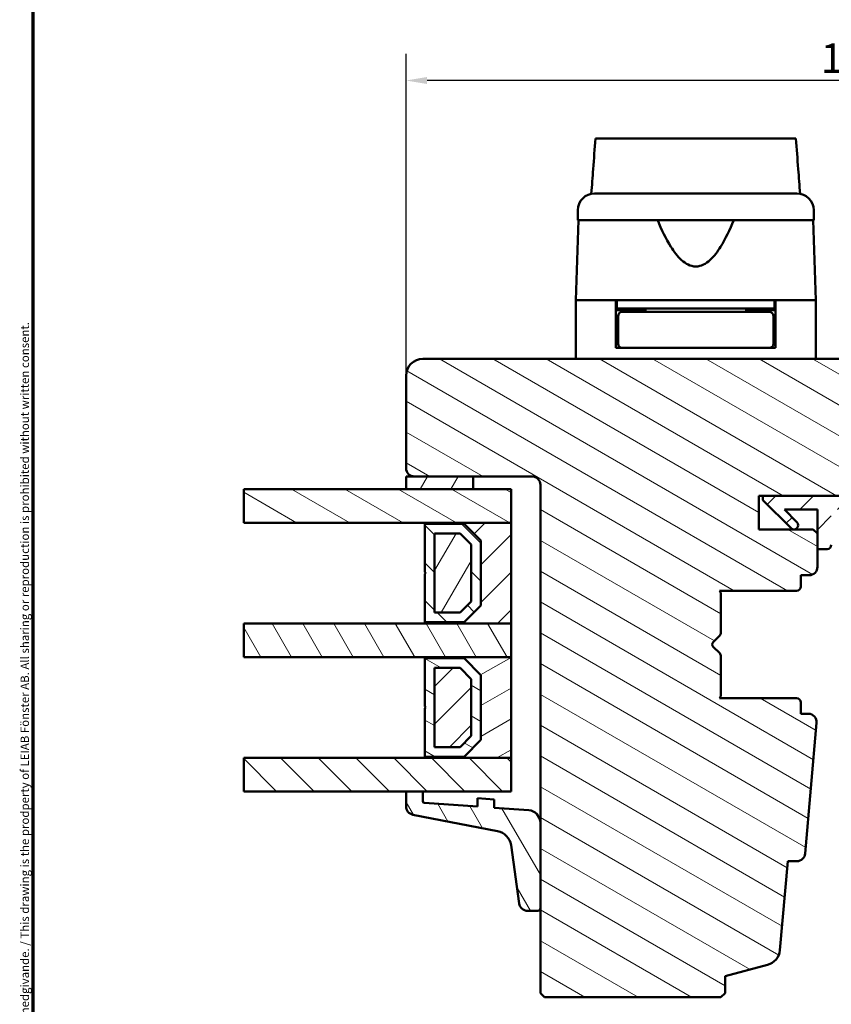
# Model space of a CAD drawing. Units: millimetres. Extents: x 13 to 821, y -287 to 287.
# Drawn here: x 220 to 317, y 70 to 187 of the extents above; entities that cross this region are included whole.
import ezdxf

# ---------------------------------------------------------------- set-up
doc = ezdxf.new("R2010")
doc.units = ezdxf.units.MM
for name, color, linetype, lineweight in [('Border (ISO)', 8, 'Continuous', 70), ('Break Line (ISO)', 7, 'Continuous', 50), ('Dimension (ISO)', 3, 'Continuous', 25), ('Hatch (ISO)', 8, 'Continuous', 18), ('Visible (ISO)', 7, 'Continuous', 50)]:
    doc.layers.add(name, color=color, linetype=linetype, lineweight=lineweight)
doc.styles.add('Note Text (ISO)', font='tahoma.ttf')
doc.dimstyles.new('Default (ISO)', dxfattribs={"dimtxt": 3.5, "dimasz": 2.5, "dimexe": 3.175, "dimexo": 0, "dimgap": 0.762, "dimtad": 1, "dimrnd": 1e-08, "dimtxsty": 'Note Text (ISO)', "dimcen": 0.09, "dimdle": 10, "dimclrd": 256, "dimclre": 256, "dimclrt": 256, "dimazin": 2, "dimtfac": 1.001486, "dimtmove": 0, "dimatfit": 3, "dimfxl": 1, "dimtolj": 1, "dimtzin": 0, "dimlwd": -1, "dimlwe": -1, "dimarcsym": 0})
pattern_1 = [(150.0002, (206.8576, 2e-07), (-1.58749, -2.74964), [])]
pattern_2 = [(45, (206.8576, 2e-07), (-2.245064, 2.245064), [])]
pattern_3 = [(135.0002, (206.8576, 2e-07), (-2.245056, -2.24507), [])]
pattern_4 = [(60, (206.8576, 2e-07), (-2.74963, 1.5875), [])]
pattern_5 = [(120.0002, (206.8576, 2e-07), (-2.749626, -1.58751), [])]

# ---------------------------------------------------------------- blocks, each defined once
blk = doc.blocks.new('Borders LEIAB A4 Border')
at = {"layer": 'Border (ISO)'}
blk.add_line((15, 10), (15, 287), dxfattribs=at)
at = {"layer": 'Border (ISO)', "color": 8, "true_color": 0x808080, "insert": (13.5, 10.5), "char_height": 1, "attachment_point": 1, "rotation": 90, "style": 'Note Text (ISO)'}
blk.add_mtext('\\fTahoma|b0|i0;\\H1.0000;Denna ritning tillhör LEIAB Fönster AB. All delning och kopiering är förbjuden utan skriftligt medgivande. / This drawing is the prodperty of LEIAB Fönster AB. All sharing or reproduction is prohibited without written consent.', dxfattribs=at)
blk = doc.blocks.new('*D25')
at = {"layer": 'Defpoints', "color": 0, "transparency": 16777216}
for p in [(266.28, 179.86), (266.28, 144.71), (372.28, 122.71)]:
    blk.add_point(p, dxfattribs=at)
at = {"layer": 'Dimension (ISO)', "transparency": 16777216}
for p, q in [((266.28, 144.71), (266.28, 183.04)), ((372.28, 122.71), (372.28, 183.04)), ((369.78, 179.86), (268.78, 179.86))]:
    blk.add_line(p, q, dxfattribs=at)
for points in [[(268.78, 180.28), (268.78, 179.44), (266.28, 179.86)], [(369.78, 180.28), (369.78, 179.44), (372.28, 179.86)]]:
    blk.add_solid(points, dxfattribs=at)
at = {"layer": 'Dimension (ISO)', "transparency": 16777216, "insert": (315.68, 184.27), "char_height": 3.5, "attachment_point": 1, "style": 'Note Text (ISO)'}
blk.add_mtext('\\A1;106', dxfattribs=at)

msp = doc.modelspace()

# ---------------------------------------------------------------- hatches: boundary and pattern name
at = {"layer": 'Hatch (ISO)'}
h = msp.add_hatch(dxfattribs=at)
h.set_pattern_fill('ANSI31', color=256, scale=25.4, angle=105.00025, style=0)
h.set_pattern_definition(pattern_1)
edge = h.paths.add_edge_path()
edge.add_line((333.278, 146.714), (268.278, 146.714))
edge.add_ellipse((268.278, 144.714), major_axis=(-2, 0), ratio=1, start_angle=270, end_angle=360)
edge.add_line((266.278, 144.714), (266.278, 133.714))
edge.add_ellipse((267.278, 133.714), major_axis=(0, -1), ratio=1, start_angle=270, end_angle=360)
edge.add_line((267.278, 132.714), (281.278, 132.714))
edge.add_ellipse((281.278, 131.714), major_axis=(1, 0), ratio=1, start_angle=0, end_angle=90, ccw=False)
edge.add_line((282.278, 131.714), (282.278, 71.214))
edge.add_line((282.278, 71.214), (282.778, 70.714))
edge.add_line((282.778, 70.714), (303.778, 70.714))
edge.add_line((303.778, 70.714), (304.278, 71.214))
edge.add_line((304.278, 71.214), (304.278, 73.214))
edge.add_line((304.278, 73.214), (309.336, 74.57))
edge.add_ellipse((308.819, 76.501), major_axis=(1.932, 0.518), ratio=1, start_angle=270, end_angle=340.00382)
edge.add_line((310.811, 76.327), (311.737, 86.914))
edge.add_line((311.737, 86.914), (312.828, 86.914))
edge.add_ellipse((312.828, 87.914), major_axis=(1, 0), ratio=1, start_angle=270, end_angle=355.00382)
edge.add_line((313.824, 87.827), (315.183, 103.377))
edge.add_ellipse((314.187, 103.464), major_axis=(0.087, 0.996), ratio=1, start_angle=270, end_angle=364.99618)
edge.add_line((314.187, 104.464), (313.278, 104.464))
edge.add_line((313.278, 104.464), (313.278, 105.814))
edge.add_ellipse((312.778, 105.814), major_axis=(0, 0.5), ratio=1, start_angle=270, end_angle=360)
edge.add_line((312.778, 106.314), (303.591, 106.314))
edge.add_line((303.591, 106.314), (303.778, 106.579))
edge.add_line((303.778, 106.579), (303.778, 111.307))
edge.add_ellipse((303.278, 111.307), major_axis=(0, 0.5), ratio=1, start_angle=270, end_angle=315)
edge.add_line((303.632, 111.661), (302.861, 112.431))
edge.add_ellipse((303.144, 112.714), major_axis=(-0.283, 0.283), ratio=1, start_angle=0, end_angle=90, ccw=False)
edge.add_line((302.861, 112.997), (303.632, 113.768))
edge.add_ellipse((303.278, 114.121), major_axis=(0.354, 0.354), ratio=1, start_angle=270, end_angle=315)
edge.add_line((303.778, 114.121), (303.778, 118.849))
edge.add_line((303.778, 118.849), (303.591, 119.114))
edge.add_line((303.591, 119.114), (312.778, 119.114))
edge.add_ellipse((312.778, 119.614), major_axis=(0.5, 0), ratio=1, start_angle=270, end_angle=360)
edge.add_line((313.278, 119.614), (313.278, 120.964))
edge.add_line((313.278, 120.964), (314.278, 120.964))
edge.add_ellipse((314.278, 121.964), major_axis=(1, 0), ratio=1, start_angle=270, end_angle=360)
edge.add_line((315.278, 121.964), (315.278, 125.914))
edge.add_line((315.278, 125.914), (314.778, 126.414))
edge.add_line((314.778, 126.414), (308.278, 126.414))
edge.add_line((308.278, 126.414), (308.278, 130.414))
edge.add_line((308.278, 130.414), (317.778, 130.414))
edge.add_ellipse((318.078, 130.414), major_axis=(0, 0.3), ratio=1, start_angle=0, end_angle=90, ccw=False)
edge.add_line((318.078, 130.714), (334.278, 130.714))
edge.add_ellipse((334.278, 131.714), major_axis=(1, 0), ratio=1, start_angle=270, end_angle=360)
edge.add_line((335.278, 131.714), (335.278, 144.714))
edge.add_ellipse((333.278, 144.714), major_axis=(0, 2), ratio=1, start_angle=270, end_angle=360)
h = msp.add_hatch(dxfattribs=at)
h.set_pattern_fill('ANSI31', color=256, scale=25.4, angle=14.99998, style=0)
h.set_pattern_definition(pattern_4)
h.paths.add_polyline_path([(274.278, 131.214), (274.278, 132.714), (267.278, 132.714), (266.278, 132.714), (266.278, 131.214)])
h = msp.add_hatch(dxfattribs=at)
h.set_pattern_fill('ANSI31', color=256, scale=25.4, angle=105.00025, style=0)
h.set_pattern_definition(pattern_1)
h.paths.add_polyline_path([(246.934, 127.214), (246.934, 131.214), (266.278, 131.214), (274.278, 131.214), (278.778, 131.214), (278.778, 127.214), (268.528, 127.214)])
h = msp.add_hatch(dxfattribs=at)
h.set_pattern_fill('ANSI31', color=256, scale=25.4, style=0)
h.set_pattern_definition(pattern_2)
edge = h.paths.add_edge_path()
edge.add_line((308.778, 130.414), (308.778, 129.914))
edge.add_line((308.778, 129.914), (312.132, 126.561))
edge.add_ellipse((312.486, 126.914), major_axis=(0.354, -0.354), ratio=1, start_angle=270, end_angle=450)
edge.add_line((312.839, 127.268), (311.343, 128.764))
edge.add_line((311.343, 128.764), (315.278, 128.764))
edge.add_line((315.278, 128.764), (315.278, 125.914))
edge.add_line((315.278, 125.914), (315.278, 124.064))
edge.add_line((315.278, 124.064), (316.428, 124.064))
edge.add_ellipse((316.428, 124.564), major_axis=(0.5, 0), ratio=1, start_angle=270, end_angle=360)
edge.add_line((316.928, 124.564), (316.928, 128.764))
edge.add_line((316.928, 128.764), (326.998, 128.764))
edge.add_ellipse((326.998, 128.264), major_axis=(0.5, 0), ratio=1, start_angle=35, end_angle=90, ccw=False)
edge.add_line((327.407, 128.551), (328.688, 126.722))
edge.add_ellipse((328.278, 126.435), major_axis=(0.287, -0.41), ratio=1, start_angle=0, end_angle=90, ccw=False)
edge.add_line((328.565, 126.026), (327.992, 125.624))
edge.add_ellipse((328.278, 125.214), major_axis=(-0.41, -0.287), ratio=1, start_angle=270, end_angle=415)
edge.add_line((328.278, 124.714), (329.478, 124.714))
edge.add_ellipse((329.478, 125.214), major_axis=(0.5, 0), ratio=1, start_angle=270, end_angle=315)
edge.add_line((329.832, 124.861), (333.486, 128.514))
edge.add_ellipse((332.778, 129.221), major_axis=(0.707, 0.707), ratio=1, start_angle=270, end_angle=315)
edge.add_line((333.778, 129.221), (333.778, 130.214))
edge.add_ellipse((333.278, 130.214), major_axis=(0, 0.5), ratio=1, start_angle=270, end_angle=360)
edge.add_line((333.278, 130.714), (333.125, 130.714))
edge.add_ellipse((332.225, 131.914), major_axis=(-1.2, -0.9), ratio=1, start_angle=53.1301, end_angle=90, ccw=False)
edge.add_line((332.225, 130.414), (317.778, 130.414))
edge.add_line((317.778, 130.414), (308.778, 130.414))
edge = h.paths.add_edge_path(flags=0)
edge.add_ellipse((330.156, 127.589), major_axis=(-0.354, -0.354), ratio=1, start_angle=350, end_angle=450)
edge.add_line((330.51, 127.236), (331.185, 127.911))
edge.add_ellipse((330.831, 128.264), major_axis=(0.5, 0), ratio=1, start_angle=315, end_angle=450)
edge.add_line((330.831, 128.764), (329.683, 128.764))
edge.add_ellipse((329.683, 128.264), major_axis=(-0.287, 0.41), ratio=1, start_angle=325, end_angle=450)
edge.add_line((329.274, 127.978), (329.747, 127.302))
h = msp.add_hatch(dxfattribs=at)
h.set_pattern_fill('ANSI31', color=256, scale=25.4, style=0)
h.set_pattern_definition(pattern_2)
h.paths.add_polyline_path([(268.528, 115.214), (278.778, 115.214), (278.778, 127.214), (268.528, 127.214), (268.528, 127.074), (273.178, 127.074), (275.178, 125.074), (275.178, 117.354), (273.178, 115.354), (268.528, 115.354)])
h = msp.add_hatch(dxfattribs=at)
h.set_pattern_fill('ANSI31', color=256, scale=25.4, angle=90.00021, style=0)
h.set_pattern_definition(pattern_3)
h.paths.add_polyline_path([(273.178, 115.354), (275.178, 117.354), (275.178, 125.074), (273.178, 127.074), (268.528, 127.074), (268.528, 121.314), (268.628, 121.214), (268.528, 121.114), (268.528, 115.354)])
h.paths.add_polyline_path([(269.678, 116.504), (269.678, 125.924), (272.702, 125.924), (274.028, 124.598), (274.028, 117.831), (272.702, 116.504)], flags=0)
h = msp.add_hatch(dxfattribs=at)
h.set_pattern_fill('ANSI31', color=256, scale=25.4, angle=14.99998, style=0)
h.set_pattern_definition(pattern_4)
h.paths.add_polyline_path([(269.678, 116.504), (272.702, 116.504), (274.028, 117.831), (274.028, 124.598), (272.702, 125.924), (269.678, 125.924)])
h = msp.add_hatch(dxfattribs=at)
h.set_pattern_fill('ANSI31', color=256, scale=25.4, angle=75.00018, style=0)
h.set_pattern_definition(pattern_5)
h.paths.add_polyline_path([(246.934, 111.214), (246.934, 115.214), (268.528, 115.214), (278.778, 115.214), (278.778, 111.214), (268.528, 111.214)])
h = msp.add_hatch(dxfattribs=at)
h.set_pattern_fill('ANSI31', color=256, scale=25.4, angle=-14.99998, style=0)
h.set_pattern_definition([(30, (206.8576, 2e-07), (-1.5875, 2.74963), [])])
h.paths.add_polyline_path([(268.528, 99.214), (278.778, 99.214), (278.778, 111.214), (268.528, 111.214), (268.528, 111.074), (273.178, 111.074), (275.178, 109.074), (275.178, 101.354), (273.178, 99.354), (268.528, 99.354)])
h = msp.add_hatch(dxfattribs=at)
h.set_pattern_fill('ANSI31', color=256, scale=25.4, angle=105.00025, style=0)
h.set_pattern_definition(pattern_1)
h.paths.add_polyline_path([(273.178, 99.354), (275.178, 101.354), (275.178, 109.074), (273.178, 111.074), (268.528, 111.074), (268.528, 105.314), (268.628, 105.214), (268.528, 105.114), (268.528, 99.354)])
h.paths.add_polyline_path([(269.678, 100.504), (269.678, 109.924), (272.702, 109.924), (274.028, 108.598), (274.028, 101.831), (272.702, 100.504)], flags=0)
h = msp.add_hatch(dxfattribs=at)
h.set_pattern_fill('ANSI31', color=256, scale=25.4, style=0)
h.set_pattern_definition(pattern_2)
h.paths.add_polyline_path([(269.678, 100.504), (272.702, 100.504), (274.028, 101.831), (274.028, 108.598), (272.702, 109.924), (269.678, 109.924)])
h = msp.add_hatch(dxfattribs=at)
h.set_pattern_fill('ANSI31', color=256, scale=25.4, angle=90.00021, style=0)
h.set_pattern_definition(pattern_3)
h.paths.add_polyline_path([(246.934, 95.214), (246.934, 99.214), (268.528, 99.214), (278.778, 99.214), (278.778, 95.214), (268.278, 95.214), (266.278, 95.214)])
h = msp.add_hatch(dxfattribs=at)
h.set_pattern_fill('ANSI31', color=256, scale=25.4, angle=75.00018, style=0)
h.set_pattern_definition(pattern_5)
edge = h.paths.add_edge_path()
edge.add_ellipse((268.478, 94.049), major_axis=(-0.2, 0.014), ratio=1, start_angle=4, end_angle=90)
edge.add_line((268.464, 93.85), (274.778, 93.408))
edge.add_line((274.778, 93.408), (274.778, 94.411))
edge.add_line((274.778, 94.411), (276.778, 94.271))
edge.add_line((276.778, 94.271), (276.778, 93.268))
edge.add_line((276.778, 93.268), (280.883, 92.981))
edge.add_ellipse((280.778, 91.485), major_axis=(0, 1.5), ratio=1, start_angle=270, end_angle=356, ccw=False)
edge.add_line((282.278, 91.485), (282.278, 81.302))
edge.add_ellipse((281.978, 81.302), major_axis=(0.3, 0), ratio=1, start_angle=270, end_angle=360, ccw=False)
edge.add_line((281.978, 81.002), (280.749, 81.002))
edge.add_ellipse((280.749, 82.002), major_axis=(0.14, -0.99), ratio=1, start_angle=270, end_angle=351.95575, ccw=False)
edge.add_line((279.759, 81.863), (278.777, 88.81))
edge.add_ellipse((276.797, 88.53), major_axis=(1.963, -0.381), ratio=1, start_angle=19.01683, end_angle=90)
edge.add_line((277.178, 90.493), (267.088, 92.45))
edge.add_ellipse((267.278, 93.431), major_axis=(0, -1), ratio=1, start_angle=270, end_angle=349.02742, ccw=False)
edge.add_line((266.278, 93.431), (266.278, 95.214))
edge.add_line((266.278, 95.214), (268.278, 95.214))
edge.add_line((268.278, 95.214), (268.278, 94.049))

# ---------------------------------------------------------------- linework, layer by layer
at = {"layer": 'Break Line (ISO)'}
for p, q in [((288.835, 172.946), (312.713, 172.946)), ((246.934, 127.214), (246.934, 131.214)), ((246.934, 111.214), (246.934, 115.214)), ((246.934, 95.214), (246.934, 99.214))]:
    msp.add_line(p, q, dxfattribs=at)
at = {"layer": 'Visible (ISO)'}
for p, q in [((286.728, 164.414), (286.728, 163.214)), ((314.828, 163.214), (314.828, 164.414)), ((286.81, 163.214), (286.478, 153.714)), ((314.828, 163.214), (286.728, 163.214)), ((315.078, 153.714), (314.747, 163.214)), ((291.278, 153.714), (286.478, 153.714)), ((286.478, 153.714), (286.478, 146.714)), ((293.979, 153.714), (286.478, 153.714)), ((291.278, 148.014), (291.278, 153.714)), ((291.378, 153.714), (291.378, 152.714)), ((307.578, 153.714), (293.979, 153.714)), ((315.078, 153.714), (307.578, 153.714)), ((310.178, 153.714), (310.178, 152.714)), ((315.078, 153.714), (310.278, 153.714)), ((310.278, 148.014), (310.278, 153.714)), ((315.078, 153.714), (315.078, 146.714)), ((291.378, 152.714), (291.278, 152.714)), ((294.778, 152.514), (291.278, 152.514)), ((310.178, 152.714), (291.378, 152.714)), ((293.278, 152.514), (293.278, 152.714)), ((294.778, 152.714), (294.778, 152.314)), ((306.778, 152.714), (306.778, 152.314)), ((310.278, 152.514), (306.778, 152.514)), ((308.278, 152.514), (308.278, 152.714)), ((310.278, 152.714), (310.178, 152.714)), ((291.528, 151.814), (291.528, 148.514)), ((294.894, 152.314), (292.028, 152.314)), ((306.663, 152.314), (294.894, 152.314)), ((309.528, 152.314), (306.663, 152.314)), ((310.028, 151.814), (310.028, 148.514)), ((291.528, 149.514), (291.278, 149.514)), ((310.278, 149.514), (310.028, 149.514)), ((292.028, 148.014), (291.278, 148.014)), ((292.028, 148.014), (294.894, 148.014)), ((294.894, 148.014), (306.663, 148.014)), ((306.663, 148.014), (309.528, 148.014)), ((310.278, 148.014), (309.528, 148.014)), ((333.278, 146.714), (268.278, 146.714)), ((266.278, 144.714), (266.278, 133.714)), ((274.278, 132.714), (266.278, 132.714)), ((266.278, 132.714), (266.278, 131.214)), ((267.278, 132.714), (281.278, 132.714)), ((274.278, 131.214), (274.278, 132.714)), ((282.278, 131.714), (282.278, 71.214)), ((278.778, 131.214), (246.934, 131.214)), ((266.278, 131.214), (274.278, 131.214)), ((278.778, 127.214), (278.778, 131.214)), ((308.278, 126.414), (308.278, 130.414)), ((308.278, 130.414), (317.778, 130.414)), ((308.778, 130.414), (308.778, 129.914)), ((332.225, 130.414), (308.778, 130.414)), ((308.778, 129.914), (312.132, 126.561)), ((312.839, 127.268), (311.343, 128.764)), ((311.343, 128.764), (315.278, 128.764)), ((315.278, 128.764), (315.278, 124.064)), ((246.934, 127.214), (278.778, 127.214)), ((278.778, 127.214), (268.528, 127.214)), ((268.528, 127.214), (268.528, 127.074)), ((268.528, 127.074), (273.178, 127.074)), ((273.178, 127.074), (268.528, 127.074)), ((268.528, 127.074), (268.528, 121.314)), ((273.178, 127.074), (275.178, 125.074)), ((275.178, 125.074), (273.178, 127.074)), ((278.778, 115.214), (278.778, 127.214)), ((269.678, 116.504), (269.678, 125.924)), ((269.678, 125.924), (272.702, 125.924)), ((272.702, 125.924), (269.678, 125.924)), ((269.678, 125.924), (269.678, 116.504)), ((272.702, 125.924), (274.028, 124.598)), ((274.028, 124.598), (272.702, 125.924)), ((314.778, 126.414), (308.278, 126.414)), ((315.278, 125.914), (314.778, 126.414)), ((315.278, 121.964), (315.278, 125.914)), ((274.028, 124.598), (274.028, 117.831)), ((274.028, 117.831), (274.028, 124.598)), ((275.178, 125.074), (275.178, 117.354)), ((275.178, 117.354), (275.178, 125.074)), ((315.278, 124.064), (316.428, 124.064)), ((268.528, 121.314), (268.628, 121.214)), ((268.628, 121.214), (268.528, 121.114)), ((268.528, 121.114), (268.528, 115.354)), ((313.278, 119.614), (313.278, 120.964)), ((313.278, 120.964), (314.278, 120.964)), ((303.778, 118.849), (303.591, 119.114)), ((303.591, 119.114), (312.778, 119.114)), ((303.778, 114.121), (303.778, 118.849)), ((274.028, 117.831), (272.702, 116.504)), ((272.702, 116.504), (274.028, 117.831)), ((275.178, 117.354), (273.178, 115.354)), ((273.178, 115.354), (275.178, 117.354)), ((272.702, 116.504), (269.678, 116.504)), ((269.678, 116.504), (272.702, 116.504)), ((278.778, 115.214), (246.934, 115.214)), ((273.178, 115.354), (268.528, 115.354)), ((268.528, 115.354), (268.528, 115.214)), ((268.528, 115.354), (273.178, 115.354)), ((268.528, 115.214), (278.778, 115.214)), ((278.778, 111.214), (278.778, 115.214)), ((302.861, 112.997), (303.632, 113.768)), ((303.632, 111.661), (302.861, 112.431)), ((246.934, 111.214), (278.778, 111.214)), ((278.778, 111.214), (268.528, 111.214)), ((268.528, 111.214), (268.528, 111.074)), ((268.528, 111.074), (273.178, 111.074)), ((273.178, 111.074), (268.528, 111.074)), ((268.528, 111.074), (268.528, 105.314)), ((273.178, 111.074), (275.178, 109.074)), ((275.178, 109.074), (273.178, 111.074)), ((278.778, 99.214), (278.778, 111.214)), ((303.778, 106.579), (303.778, 111.307)), ((269.678, 100.504), (269.678, 109.924)), ((269.678, 109.924), (272.702, 109.924)), ((272.702, 109.924), (269.678, 109.924)), ((269.678, 109.924), (269.678, 100.504)), ((272.702, 109.924), (274.028, 108.598)), ((274.028, 108.598), (272.702, 109.924)), ((275.178, 109.074), (275.178, 101.354)), ((275.178, 101.354), (275.178, 109.074)), ((274.028, 108.598), (274.028, 101.831)), ((274.028, 101.831), (274.028, 108.598)), ((303.591, 106.314), (303.778, 106.579)), ((312.778, 106.314), (303.591, 106.314)), ((313.278, 104.464), (313.278, 105.814)), ((268.528, 105.314), (268.628, 105.214)), ((268.628, 105.214), (268.528, 105.114)), ((268.528, 105.114), (268.528, 99.354)), ((314.187, 104.464), (313.278, 104.464)), ((313.824, 87.827), (315.183, 103.377)), ((274.028, 101.831), (272.702, 100.504)), ((272.702, 100.504), (274.028, 101.831)), ((275.178, 101.354), (273.178, 99.354)), ((273.178, 99.354), (275.178, 101.354)), ((272.702, 100.504), (269.678, 100.504)), ((269.678, 100.504), (272.702, 100.504)), ((278.778, 99.214), (246.934, 99.214)), ((273.178, 99.354), (268.528, 99.354)), ((268.528, 99.354), (268.528, 99.214)), ((268.528, 99.354), (273.178, 99.354)), ((268.528, 99.214), (278.778, 99.214)), ((278.778, 95.214), (278.778, 99.214)), ((246.934, 95.214), (278.778, 95.214)), ((268.278, 95.214), (266.278, 95.214)), ((266.278, 95.214), (266.278, 93.431)), ((268.278, 94.049), (268.278, 95.214)), ((274.778, 93.408), (268.464, 93.85)), ((276.778, 94.271), (274.778, 94.411)), ((274.778, 94.411), (274.778, 93.408)), ((276.778, 93.268), (276.778, 94.271)), ((280.883, 92.981), (276.778, 93.268)), ((267.088, 92.45), (277.178, 90.493)), ((282.278, 81.302), (282.278, 91.485)), ((278.777, 88.81), (279.759, 81.863)), ((310.811, 76.327), (311.737, 86.914)), ((311.737, 86.914), (312.828, 86.914)), ((280.749, 81.002), (281.978, 81.002)), ((304.278, 73.214), (309.336, 74.57)), ((304.278, 71.214), (304.278, 73.214)), ((282.278, 71.214), (282.778, 70.714)), ((282.778, 70.714), (303.778, 70.714)), ((303.778, 70.714), (304.278, 71.214))]:
    msp.add_line(p, q, dxfattribs=at)
for centre, radius, start, end in [((288.728, 164.414), 2, 90, 180), ((312.828, 164.414), 2, 0, 90), ((292.028, 151.814), 0.5, 90, 180), ((309.528, 151.814), 0.5, 0, 90), ((292.028, 148.514), 0.5, 180, 270), ((309.528, 148.514), 0.5, 270, 0), ((268.278, 144.714), 2, 90, 180), ((267.278, 133.714), 1, 180, 270), ((281.278, 131.714), 1, 0, 90), ((312.486, 126.914), 0.5, 225, 45), ((316.428, 124.564), 0.5, 270, 0), ((314.278, 121.964), 1, 270, 0), ((312.778, 119.614), 0.5, 270, 0), ((303.278, 114.121), 0.5, 315, 0), ((303.144, 112.714), 0.4, 135, 225), ((303.278, 111.307), 0.5, 0, 45), ((312.778, 105.814), 0.5, 0, 90), ((314.187, 103.464), 1, 355.00382, 90), ((268.478, 94.049), 0.2, 180, 266), ((267.278, 93.431), 1, 180, 259.02742), ((280.778, 91.485), 1.5, 0, 86), ((276.797, 88.53), 2, 8.04425, 79.02742), ((312.828, 87.914), 1, 270, 355.00382), ((280.749, 82.002), 1, 188.04425, 270), ((281.978, 81.302), 0.3, 270, 0), ((308.819, 76.501), 2, 285, 355.00382)]:
    msp.add_arc(centre, radius, start, end, dxfattribs=at)
for points, knots in [([(288.343, 166.377), (288.417, 167.363), (288.491, 168.347), (288.654, 170.524), (288.745, 171.739), (288.835, 172.946)], [0.30066342, 0.30066342, 0.30066342, 0.30066342, 0.59767146, 0.59767146, 0.96519361, 0.96519361, 0.96519361, 0.96519361]), ([(312.713, 172.946), (312.805, 171.735), (312.897, 170.517), (313.062, 168.34), (313.137, 167.36), (313.211, 166.377)], [3.26346744, 3.26346744, 3.26346744, 3.26346744, 3.73510501, 3.73510501, 4.11364467, 4.11364467, 4.11364467, 4.11364467]), ([(288.728, 166.414), (288.728, 166.414), (288.769, 166.414), (288.849, 166.414), (288.928, 166.414), (289.046, 166.414), (289.203, 166.414), (289.205, 166.414), (289.207, 166.414), (289.21, 166.414), (289.399, 166.414), (289.639, 166.414), (289.933, 166.414), (289.938, 166.414), (289.942, 166.414), (289.947, 166.414), (290.277, 166.414), (290.667, 166.414), (291.117, 166.414), (291.124, 166.414), (291.131, 166.414), (291.138, 166.414), (291.63, 166.414), (292.182, 166.414), (292.796, 166.414), (292.815, 166.414), (292.834, 166.414), (292.855, 166.414), (293.525, 166.414), (294.25, 166.414), (295.032, 166.414), (295.057, 166.414), (295.081, 166.414), (295.108, 166.414), (295.913, 166.414), (296.755, 166.414), (297.636, 166.414), (297.694, 166.414), (297.751, 166.414), (297.812, 166.414), (298.785, 166.414), (299.775, 166.414), (300.778, 166.414), (301.719, 166.414), (302.647, 166.414), (303.562, 166.414), (303.623, 166.414), (303.686, 166.414), (303.745, 166.414), (304.658, 166.414), (305.533, 166.414), (306.368, 166.414), (306.395, 166.414), (306.424, 166.414), (306.449, 166.414), (307.246, 166.414), (307.986, 166.414), (308.669, 166.414), (308.68, 166.414), (308.692, 166.414), (308.702, 166.414), (309.328, 166.414), (309.893, 166.414), (310.395, 166.414), (310.403, 166.414), (310.411, 166.414), (310.418, 166.414), (310.87, 166.414), (311.262, 166.414), (311.594, 166.414), (311.599, 166.414), (311.605, 166.414), (311.61, 166.414), (311.905, 166.414), (312.147, 166.414), (312.337, 166.414), (312.34, 166.414), (312.344, 166.414), (312.346, 166.414), (312.668, 166.414), (312.828, 166.414), (312.828, 166.414)], [0, 0, 0, 0, 0.0625, 0.0625, 0.0625, 0.1240234, 0.1240234, 0.1240234, 0.125, 0.125, 0.125, 0.1865234, 0.1865234, 0.1865234, 0.1875, 0.1875, 0.1875, 0.2490234, 0.2490234, 0.2490234, 0.25, 0.25, 0.25, 0.3105469, 0.3105469, 0.3105469, 0.3125, 0.3125, 0.3125, 0.3730469, 0.3730469, 0.3730469, 0.375, 0.375, 0.375, 0.4335937, 0.4335937, 0.4335937, 0.4375, 0.4375, 0.4375, 0.5, 0.5, 0.5, 0.5585937, 0.5585937, 0.5585937, 0.5625, 0.5625, 0.5625, 0.6230469, 0.6230469, 0.6230469, 0.625, 0.625, 0.625, 0.6865234, 0.6865234, 0.6865234, 0.6875, 0.6875, 0.6875, 0.7490234, 0.7490234, 0.7490234, 0.75, 0.75, 0.75, 0.8115234, 0.8115234, 0.8115234, 0.8125, 0.8125, 0.8125, 0.8740234, 0.8740234, 0.8740234, 0.875, 0.875, 0.875, 1, 1, 1, 1]), ([(305.312, 163.214), (304.852, 162.097), (304.348, 161.026), (303.387, 159.506), (302.965, 158.933), (302.23, 158.264), (301.969, 158.074), (301.407, 157.799), (301.107, 157.714), (300.45, 157.714), (300.15, 157.799), (299.588, 158.074), (299.326, 158.264), (298.591, 158.933), (298.17, 159.506), (297.209, 161.026), (296.705, 162.097), (296.245, 163.214)], [-2.5786026, -2.5786026, -2.5786026, -2.5786026, -2.2306755, -2.2306755, -2.0336177, -2.0336177, -1.9350888, -1.9350888, -1.8365599, -1.8365599, -1.738031, -1.738031, -1.6395021, -1.6395021, -1.4424443, -1.4424443, -1.0945171, -1.0945171, -1.0945171, -1.0945171])]:
    msp.add_open_spline(points, degree=3, knots=knots, dxfattribs=at)

# ---------------------------------------------------------------- block references
msp.add_blockref('Borders LEIAB A4 Border', (206.858, 0))

# ---------------------------------------------------------------- dimensions: what is measured, and where the dimension line sits
at = {"layer": 'Dimension (ISO)'}
dim = msp.add_linear_dim(base=(266.278, 179.86), p1=(372.278, 122.714), p2=(266.278, 144.714), dimstyle='Default (ISO)', override={"dimgap": 0.762, "dimdec": 2, "dimtol": 0, "dimlim": 0, "dimtp": 0, "dimtm": 0, "dimtdec": 2, "dimtofl": 0, "dimatfit": 1}, dxfattribs=at)
dim.commit()
dim.dimension.update_dxf_attribs({"geometry": '*D25', "text_midpoint": (319.278, 179.86), "dimtype": 160})

doc.saveas('drawing.dxf')
